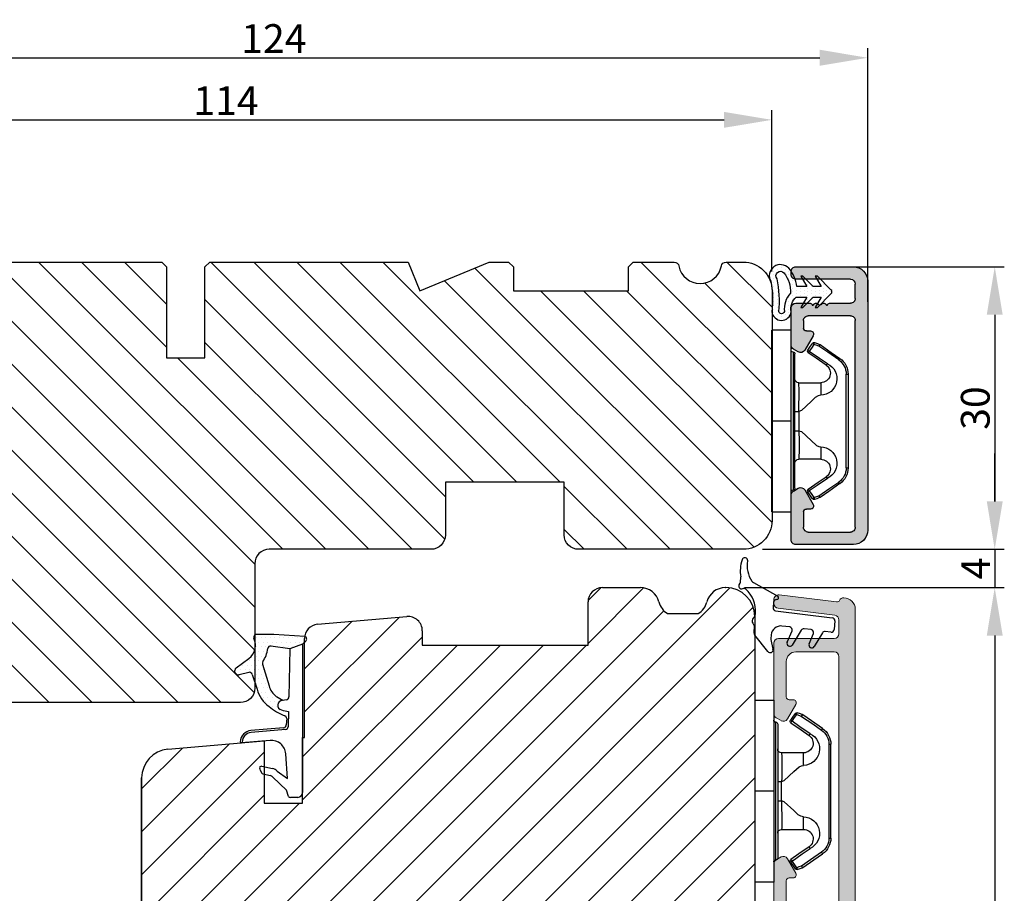
# Model space of a CAD drawing. Units: millimetres. Extents: x 63 to 3434, y -5895 to -130.
# Drawn here: x 2861 to 2964, y -388 to -296 of the extents above; entities that cross this region are included whole.
import ezdxf

# ---------------------------------------------------------------- set-up
doc = ezdxf.new("R2010")
doc.units = ezdxf.units.MM
doc.layers.get('0').update_dxf_attribs({"lineweight": 0})
doc.layers.get('DEFPOINTS').update_dxf_attribs({"lineweight": 0})
for name, color, linetype, lineweight in [('03 FRAME', 40, 'Continuous', 25), ('04 FRAME HATCH', 40, 'Continuous', 0), ('05 SASH', 40, 'Continuous', 25), ('06 SASH HATCH', 40, 'Continuous', 0), ('09 ALUMINIUM', 55, 'Continuous', 25), ('10 ALUMINIUM HATCH', 55, 'Continuous', 0), ('13 GASKET', 254, 'Continuous', 25), ('14 GASKET HATCH', 254, 'Continuous', 0), ('15 CLIPS', 22, 'Continuous', 25), ('HATCH_TĘTNINGS.', 253, 'Continuous', 0)]:
    doc.layers.add(name, color=color, linetype=linetype, lineweight=lineweight)
doc.styles.add('M1x1', font='arial.ttf', dxfattribs={"height": 3})
doc.dimstyles.new('M1x1', dxfattribs={"dimscale": 0, "dimtxt": 3, "dimasz": 5, "dimexe": 1, "dimexo": 2, "dimgap": 0.5, "dimtad": 1, "dimdec": 0, "dimdsep": 46, "dimtxsty": 'M1x1', "dimcen": -1, "dimclrd": 256, "dimclre": 256, "dimclrt": 256, "dimazin": 2, "dimtfac": 1, "dimtdec": 0, "dimtmove": 0, "dimatfit": 3, "dimfxl": 1, "dimtolj": 1, "dimarcsym": 0})

# ---------------------------------------------------------------- blocks, each defined once
blk = doc.blocks.new('30Tkk14SO')
at = {"layer": '04 FRAME HATCH'}
h = blk.add_hatch(dxfattribs=at)
h.set_pattern_fill('ANSI31', color=256, angle=270, style=0)
h.set_pattern_definition([(225, (1118.8107, -2581.216), (-2.245064, 2.245064), [])])
h.paths.add_polyline_path([(-263.4, -1603.27), (-263.4, -1597.77, 0.414214), (-264.9, -1596.27), (-281.8, -1596.27, -0.414214), (-283.3, -1594.77), (-283.3, -1581.77, 0.414214), (-284.8, -1580.27), (-340.3, -1580.27, 0.414214), (-343.3, -1583.27), (-343.3, -1623.27, 0.414214), (-340.3, -1626.27), (-328.8, -1626.27), (-328.3, -1625.77), (-328.3, -1623.27), (-316.3, -1623.27), (-316.3, -1625.77), (-315.8, -1626.27), (-293, -1626.27), (-292.5, -1625.77), (-292.5, -1616.27), (-288.5, -1616.27), (-288.5, -1625.77), (-288, -1626.27), (-267.3, -1626.27), (-266.06, -1623.27), (-258.82, -1626.27), (-256.8, -1626.27), (-256.3, -1625.77), (-256.3, -1623.27), (-244.3, -1623.27), (-244.3, -1625.77), (-243.8, -1626.27), (-239.51, -1626.27, 0.361621), (-239.02, -1625.86, -0.83205), (-234.59, -1625.86, 0.361621), (-234.1, -1626.27), (-232.3, -1626.27, 0.414214), (-229.3, -1623.27), (-229.3, -1599.27, 0.414214), (-232.3, -1596.27), (-249.5, -1596.27, 0.414214), (-251, -1597.77), (-251, -1603.27)])
at = {"layer": '03 FRAME'}
blk.add_lwpolyline([(-315.8, -1626.27), (-293, -1626.27), (-292.5, -1625.77), (-292.5, -1616.27), (-288.5, -1616.27), (-288.5, -1625.77), (-288, -1626.27), (-267.3, -1626.27), (-266.06, -1623.27), (-258.82, -1626.27), (-256.8, -1626.27), (-256.3, -1625.77), (-256.3, -1623.27), (-244.3, -1623.27), (-244.3, -1625.77), (-243.8, -1626.27), (-239.51, -1626.27, 0.361621), (-239.02, -1625.86, -0.83205), (-234.59, -1625.86, 0.361621), (-234.1, -1626.27), (-232.3, -1626.27, 0.414214), (-229.3, -1623.27), (-229.3, -1599.27, 0.414214), (-232.3, -1596.27), (-249.5, -1596.27, 0.414214), (-251, -1597.77), (-251, -1603.27), (-263.4, -1603.27), (-263.4, -1597.77, 0.414214), (-264.9, -1596.27), (-281.8, -1596.27, -0.414214), (-283.3, -1594.77), (-283.3, -1581.77, 0.414214), (-284.8, -1580.27), (-340.3, -1580.27, 0.414214)], format="xyb", dxfattribs=at)
blk = doc.blocks.new('*D534')
at = {"lineweight": -2}
for p, q in [((2825.89, -322.76), (2825.89, -305.91)), ((2939.89, -322.76), (2939.89, -305.91)), ((2830.89, -306.91), (2934.89, -306.91))]:
    blk.add_line(p, q, dxfattribs=at)
for points in [[(2830.89, -306.08), (2830.89, -307.74), (2825.89, -306.91)], [(2934.89, -307.74), (2934.89, -306.08), (2939.89, -306.91)]]:
    blk.add_solid(points)
at = {"layer": 'DEFPOINTS', "color": 0}
for p in [(2939.89, -306.91), (2825.89, -324.76), (2939.89, -324.76)]:
    blk.add_point(p, dxfattribs=at)
at = {"insert": (2882.89, -304.91), "char_height": 3, "attachment_point": 5, "style": 'M1x1'}
blk.add_mtext('\\A1;114', dxfattribs=at)
blk = doc.blocks.new('e')
at = {"layer": '10 ALUMINIUM HATCH'}
blk.add_hatch(color=256, dxfattribs=at).paths.add_polyline_path([(-1107.94, -1540.89, 0.414241), (-1109.44, -1539.39), (-1115.44, -1539.39, 0.414309), (-1115.94, -1539.89), (-1115.94, -1540.19), (-1115.94, -1544.55, 0.267896), (-1115.69, -1544.98), (-1115.19, -1545.27, 0.414177), (-1114.51, -1545.09), (-1113.63, -1543.58, 0.577348), (-1113.91, -1543.09), (-1114.34, -1543.09, -0.414236), (-1114.64, -1542.79), (-1114.64, -1541.19, -0.414227), (-1114.14, -1540.69), (-1109.74, -1540.69, -0.414227), (-1109.24, -1541.19), (-1109.24, -1562.79, -0.414227), (-1109.74, -1563.29), (-1114.14, -1563.29, -0.414227), (-1114.64, -1562.79), (-1114.64, -1561.99, -0.414095), (-1114.34, -1561.69), (-1113.91, -1561.69, 0.577348), (-1113.63, -1561.2), (-1114.51, -1559.69, 0.414177), (-1115.19, -1559.51), (-1115.69, -1559.8, 0.267983), (-1115.94, -1560.23), (-1115.94, -1564.09, 0.414192), (-1115.44, -1564.59), (-1113.94, -1564.59, 0.414401), (-1113.74, -1564.39), (-1113.62, -1564.39, 0.598739), (-1113.1, -1564.47, -0.23617), (-1112.94, -1564.39, -0.23617), (-1112.78, -1564.47, 0.598739), (-1112.26, -1564.39), (-1112.14, -1564.39, 0.414401), (-1111.94, -1564.59), (-1109.74, -1564.59, -0.414227), (-1109.24, -1565.09), (-1109.24, -1566.59, -0.414192), (-1109.74, -1567.09), (-1115.44, -1567.09, 0.414227), (-1115.94, -1567.59), (-1115.94, -1567.89, 0.414227), (-1115.44, -1568.39), (-1109.44, -1568.39, 0.414212), (-1107.94, -1566.89)])
blk.add_lwpolyline([(-1107.94, -1540.89, 0.414241), (-1109.44, -1539.39), (-1115.44, -1539.39, 0.414309), (-1115.94, -1539.89), (-1115.94, -1540.19), (-1115.94, -1544.55, 0.267896), (-1115.69, -1544.98), (-1115.19, -1545.27, 0.414177), (-1114.51, -1545.09), (-1113.63, -1543.58, 0.577348), (-1113.91, -1543.09), (-1114.34, -1543.09, -0.414236), (-1114.64, -1542.79), (-1114.64, -1541.19, -0.414226), (-1114.14, -1540.69), (-1109.74, -1540.69, -0.414227), (-1109.24, -1541.19), (-1109.24, -1562.79, -0.414227), (-1109.74, -1563.29), (-1114.14, -1563.29, -0.414226), (-1114.64, -1562.79), (-1114.64, -1561.99, -0.414095), (-1114.34, -1561.69), (-1113.91, -1561.69, 0.577348), (-1113.63, -1561.2), (-1114.51, -1559.69, 0.414177), (-1115.19, -1559.51), (-1115.69, -1559.8, 0.267983), (-1115.94, -1560.23), (-1115.94, -1564.09, 0.414191), (-1115.44, -1564.59), (-1113.94, -1564.59, 0.414401), (-1113.74, -1564.39), (-1113.62, -1564.39, 0.598739), (-1113.1, -1564.47, -0.23617), (-1112.94, -1564.39, -0.23617), (-1112.78, -1564.47, 0.598739), (-1112.26, -1564.39), (-1112.14, -1564.39, 0.414401), (-1111.94, -1564.59), (-1109.74, -1564.59, -0.414227), (-1109.24, -1565.09), (-1109.24, -1566.59, -0.414192), (-1109.74, -1567.09), (-1115.44, -1567.09, 0.414226), (-1115.94, -1567.59), (-1115.94, -1567.89, 0.414226), (-1115.44, -1568.39), (-1109.44, -1568.39, 0.414212), (-1107.94, -1566.89)], format="xyb", close=True)
at = {"layer": '09 ALUMINIUM', "linetype": 'Continuous'}
for p, q in [((-1109.44, -1539.39), (-1115.44, -1539.39)), ((-1115.94, -1539.89), (-1115.94, -1540.19)), ((-1115.94, -1540.19), (-1115.94, -1544.55)), ((-1114.14, -1540.69), (-1109.74, -1540.69)), ((-1114.64, -1542.79), (-1114.64, -1541.19)), ((-1109.24, -1541.19), (-1109.24, -1562.79)), ((-1107.94, -1566.89), (-1107.94, -1540.89)), ((-1114.51, -1545.09), (-1113.63, -1543.58)), ((-1113.91, -1543.09), (-1114.34, -1543.09)), ((-1115.69, -1544.98), (-1115.19, -1545.27)), ((-1115.94, -1560.23), (-1115.94, -1564.09)), ((-1115.19, -1559.51), (-1115.69, -1559.8)), ((-1113.63, -1561.2), (-1114.51, -1559.69)), ((-1114.64, -1562.79), (-1114.64, -1561.99)), ((-1114.34, -1561.69), (-1113.91, -1561.69)), ((-1109.74, -1563.29), (-1114.14, -1563.29)), ((-1113.74, -1564.39), (-1113.62, -1564.39)), ((-1112.26, -1564.39), (-1112.14, -1564.39)), ((-1115.44, -1564.59), (-1113.94, -1564.59)), ((-1111.94, -1564.59), (-1109.74, -1564.59)), ((-1109.24, -1565.09), (-1109.24, -1566.59)), ((-1115.94, -1567.59), (-1115.94, -1567.89)), ((-1109.74, -1567.09), (-1115.44, -1567.09)), ((-1115.44, -1568.39), (-1109.44, -1568.39))]:
    blk.add_line(p, q, dxfattribs=at)
for centre, radius, start, end in [((-1115.44, -1539.89), 0.5, 89.9887, 180.0075), ((-1109.44, -1540.89), 1.5, 359.9983, 90.0036), ((-1114.14, -1541.19), 0.5, 90.0004, 180.0026), ((-1109.74, -1541.19), 0.5, 359.9974, 90.0001), ((-1114.34, -1542.79), 0.3, 179.9985, 270.0029), ((-1113.91, -1543.42), 0.325, 330, 89.9995), ((-1115.44, -1544.55), 0.5, 180.0045, 239.9931), ((-1114.94, -1544.84), 0.5, 240.0015, 329.9943), ((-1115.44, -1560.23), 0.5, 119.9941, 180.0014), ((-1114.94, -1559.94), 0.5, 30.0057, 119.9985), ((-1113.91, -1561.37), 0.325, 269.9974, 29.997), ((-1114.34, -1561.99), 0.3, 90.0165, 179.9934), ((-1114.14, -1562.79), 0.5, 179.9974, 269.9996), ((-1109.74, -1562.79), 0.5, 269.9999, 0.0026), ((-1115.44, -1564.09), 0.5, 180.0042, 269.9996), ((-1113.94, -1564.39), 0.2, 269.9779, 0.0146), ((-1113.34, -1564.29), 0.3, 199.4805, 323.123), ((-1112.94, -1564.59), 0.2, 89.9858, 143.1379), ((-1112.94, -1564.59), 0.2, 36.8621, 90.0142), ((-1112.54, -1564.29), 0.3, 216.877, 340.5195), ((-1111.94, -1564.39), 0.2, 179.9854, 270.0221), ((-1109.74, -1565.09), 0.5, 359.9974, 90.0001), ((-1115.44, -1567.59), 0.5, 90.0004, 180.0026), ((-1109.74, -1566.59), 0.5, 269.9999, 359.9958), ((-1109.44, -1566.89), 1.5, 270.0003, 0.0001), ((-1115.44, -1567.89), 0.5, 179.9974, 269.9996)]:
    blk.add_arc(centre, radius, start, end, dxfattribs=at)
at = {"layer": '15 CLIPS'}
for p, q in [((-1117.94, -1542.79), (-1115.94, -1542.79)), ((-1117.94, -1542.79), (-1117.94, -1561.79)), ((-1115.94, -1542.79), (-1115.94, -1552.29)), ((-1114.04, -1545), (-1114.2, -1544.88)), ((-1115.74, -1552.29), (-1115.74, -1545.09)), ((-1115.54, -1545.29), (-1115.54, -1552.29)), ((-1110.19, -1547.39), (-1110.19, -1557.19)), ((-1110.19, -1547.39), (-1109.99, -1547.39)), ((-1109.99, -1557.19), (-1109.99, -1547.39)), ((-1112.84, -1548.29), (-1115.14, -1548.29)), ((-1112.84, -1549.6), (-1112.84, -1548.29)), ((-1115.54, -1551.28), (-1115.14, -1551.28)), ((-1115.14, -1553.3), (-1115.14, -1551.28)), ((-1115.94, -1552.29), (-1117.94, -1552.29)), ((-1115.94, -1552.29), (-1115.94, -1561.79)), ((-1115.74, -1559.49), (-1115.74, -1552.29)), ((-1115.54, -1552.29), (-1115.54, -1559.29)), ((-1115.54, -1553.3), (-1115.14, -1553.3)), ((-1112.84, -1556.29), (-1112.84, -1554.98)), ((-1115.14, -1556.29), (-1112.84, -1556.29)), ((-1110.19, -1557.19), (-1109.99, -1557.19)), ((-1114.2, -1559.7), (-1114.04, -1559.58)), ((-1115.94, -1561.79), (-1117.94, -1561.79))]:
    blk.add_line(p, q, dxfattribs=at)
at = {"layer": '15 CLIPS', "flags": 128}
for points in [[(-1113.72, -1544.18), (-1113.99, -1544.57), (-1114.2, -1544.88)], [(-1114.04, -1545), (-1113.77, -1544.6), (-1113.55, -1544.29)], [(-1113.55, -1544.29), (-1113.62, -1544.24), (-1113.68, -1544.2), (-1113.71, -1544.18), (-1113.72, -1544.18)], [(-1113.55, -1544.29), (-1113.52, -1544.21), (-1113.5, -1544.15), (-1113.49, -1544.11), (-1113.48, -1544.1)], [(-1113.55, -1544.29), (-1113.26, -1544.39), (-1113.04, -1544.47)], [(-1112.97, -1544.29), (-1113.26, -1544.18), (-1113.48, -1544.1)], [(-1113.04, -1544.47), (-1113.01, -1544.4), (-1112.99, -1544.33), (-1112.97, -1544.3), (-1112.97, -1544.29)], [(-1113.04, -1544.47), (-1111.88, -1545.28), (-1110.96, -1545.91)], [(-1112.92, -1544.31), (-1112.95, -1544.3), (-1112.97, -1544.29)], [(-1110.85, -1545.75), (-1112.01, -1544.94), (-1112.92, -1544.31)], [(-1114.04, -1545), (-1114.09, -1545.06), (-1114.13, -1545.12), (-1114.15, -1545.15), (-1114.15, -1545.16)], [(-1114.15, -1545.16), (-1113.1, -1545.89), (-1112.27, -1546.47)], [(-1112.15, -1546.3), (-1113.21, -1545.57), (-1114.04, -1545)], [(-1110.96, -1545.91), (-1110.92, -1545.85), (-1110.9, -1545.82), (-1110.88, -1545.8), (-1110.87, -1545.78), (-1110.86, -1545.76), (-1110.85, -1545.75)], [(-1112.15, -1546.3), (-1112.2, -1546.36), (-1112.22, -1546.39), (-1112.24, -1546.42), (-1112.25, -1546.44), (-1112.26, -1546.46), (-1112.27, -1546.47)], [(-1115.14, -1551.28), (-1114.86, -1551.18), (-1113.85, -1550.25), (-1113.28, -1549.75), (-1113.06, -1549.64), (-1112.84, -1549.6)], [(-1115.14, -1553.3), (-1115.14, -1553.3), (-1115.12, -1553.96), (-1115.11, -1554.88), (-1115.1, -1555.63), (-1115.12, -1556.12), (-1115.14, -1556.29), (-1115.14, -1556.29)], [(-1112.84, -1554.98), (-1113.12, -1554.92), (-1113.41, -1554.74), (-1113.85, -1554.33), (-1114.86, -1553.4), (-1115.14, -1553.3)], [(-1112.27, -1558.11), (-1113.32, -1558.84), (-1114.15, -1559.42)], [(-1114.04, -1559.58), (-1112.98, -1558.85), (-1112.15, -1558.28)], [(-1110.96, -1558.67), (-1112.12, -1559.47), (-1113.04, -1560.11)], [(-1112.92, -1560.27), (-1111.76, -1559.46), (-1110.85, -1558.83)], [(-1110.96, -1558.67), (-1110.92, -1558.73), (-1110.9, -1558.76), (-1110.88, -1558.78), (-1110.87, -1558.8), (-1110.86, -1558.82), (-1110.85, -1558.83)], [(-1114.2, -1559.7), (-1113.93, -1560.09), (-1113.72, -1560.4)], [(-1113.55, -1560.29), (-1113.82, -1559.89), (-1114.04, -1559.58)], [(-1113.55, -1560.29), (-1113.62, -1560.34), (-1113.68, -1560.38), (-1113.71, -1560.4), (-1113.72, -1560.4)], [(-1113.04, -1560.11), (-1113.33, -1560.21), (-1113.55, -1560.29)], [(-1113.55, -1560.29), (-1113.52, -1560.37), (-1113.5, -1560.44), (-1113.49, -1560.47), (-1113.48, -1560.48)], [(-1113.48, -1560.48), (-1113.2, -1560.38), (-1112.97, -1560.29)], [(-1113.04, -1560.11), (-1112.99, -1560.17), (-1112.95, -1560.23), (-1112.93, -1560.26), (-1112.92, -1560.27)], [(-1113.04, -1560.11), (-1113.01, -1560.18), (-1112.99, -1560.25), (-1112.97, -1560.28), (-1112.97, -1560.29)], [(-1112.97, -1560.29), (-1112.94, -1560.28), (-1112.92, -1560.27)]]:
    blk.add_lwpolyline(points, dxfattribs=at)
at = {"layer": '15 CLIPS'}
for centre, radius, start, end in [((-1115.74, -1544.89), 0.2, 179.9956, 269.9947), ((-1114.04, -1545), 0.2, 145.247, 235.2623), ((-1113.55, -1544.29), 0.2, 70.263, 145.2253), ((-999.02, -1623.44), 138.69, 145.211, 145.2936), ((-1115.74, -1545.29), 0.2, 359.9854, 90.0221), ((-1111.99, -1547.39), 1.8, 0.0298, 55.2228), ((-1111.99, -1547.39), 2, 0.0019, 55.2511), ((-1112.89, -1547.87), 1.73, 271.605, 64.9221), ((-1112.84, -1547.29), 1, 270.0019, 55.2516), ((-1115.14, -1547.89), 0.4, 180.0051, 269.9938), ((-1141.84, -1549.78), 26.74, 356.7964, 3.2036), ((-1112.88, -1556.71), 1.73, 294.9766, 88.4963), ((-1115.14, -1556.69), 0.4, 90.0062, 179.9949), ((-1112.84, -1557.29), 1, 304.7471, 89.9994), ((-1111.99, -1557.19), 1.8, 304.7737, 359.9737), ((-1111.99, -1557.19), 2, 304.7451, 0.002), ((-1213.8, -1628.66), 123.64, 34.7014, 34.7941), ((-1115.74, -1559.29), 0.2, 270.0071, 0.0025), ((-1115.74, -1559.69), 0.2, 89.9761, 180.0164), ((-1114.04, -1559.58), 0.2, 124.7392, 214.7514), ((-1188.2, -1610.9), 90.18, 34.6842, 34.8113), ((-1113.55, -1560.29), 0.2, 214.7426, 289.7692)]:
    blk.add_arc(centre, radius, start, end, dxfattribs=at)
blk = doc.blocks.new('rrrrr')
at = {"layer": '10 ALUMINIUM HATCH'}
blk.add_hatch(color=256, dxfattribs=at).paths.add_polyline_path([(-612.61, -1124.59), (-612.61, -1115.12, 0.334595), (-613.7, -1113.67), (-621.79, -1111.35, 0.498582), (-622.11, -1111.59), (-622.11, -1111.81, 0.334595), (-621.39, -1112.77), (-621.14, -1112.84, 0.288716), (-620.92, -1112.78, -0.629941), (-620.53, -1112.88, 0.629941), (-620.15, -1112.99, -0.629941), (-619.77, -1113.1, 0.629941), (-619.39, -1113.21, -0.629941), (-619.01, -1113.32, 0.629941), (-618.63, -1113.43, -0.629941), (-618.25, -1113.54, 0.629941), (-617.86, -1113.65, -0.629941), (-617.48, -1113.76, 0.629941), (-617.1, -1113.87, -0.629941), (-616.72, -1113.98, 0.629941), (-616.34, -1114.09, -0.629941), (-615.96, -1114.2, 0.288716), (-615.8, -1114.37), (-614.67, -1114.7, -0.334595), (-614.31, -1115.18), (-614.31, -1117.05, -0.498582), (-614.95, -1117.53), (-616.44, -1117.1, 0.288716), (-616.67, -1117.17, -0.629941), (-617.05, -1117.06, 0.629941), (-617.43, -1116.95, -0.629941), (-617.81, -1116.84, 0.629941), (-618.19, -1116.73, -0.629941), (-618.58, -1116.62, 0.629941), (-618.96, -1116.51, -0.629941), (-619.34, -1116.4, 0.629941), (-619.72, -1116.29, -0.629941), (-620.1, -1116.18, 0.629941), (-620.48, -1116.07, -0.629941), (-620.86, -1115.96, 0.288716), (-621.02, -1115.79), (-621.79, -1115.57, 0.498582), (-622.11, -1115.81), (-622.11, -1116.02, 0.334595), (-621.39, -1116.98), (-614.67, -1118.91, -0.334595), (-614.31, -1119.39), (-614.31, -1123.71, -0.288071), (-614.42, -1123.89, 0.288071), (-615.81, -1126.09), (-615.81, -1127.59), (-615.81, -1127.6, 0.114444), (-615.56, -1128.67, -0.554966), (-616.01, -1129.39), (-620.61, -1129.39, 0.414214), (-621.11, -1129.89), (-621.11, -1137.26, 0.267949), (-620.86, -1137.69), (-620.36, -1137.98, 0.414214), (-619.68, -1137.79), (-618.8, -1136.28, 0.57735), (-619.09, -1135.79), (-619.51, -1135.79, -0.414214), (-619.81, -1135.49), (-619.81, -1131.79, -0.414214), (-618.81, -1130.79), (-614.81, -1130.79, -0.414214), (-614.31, -1131.29), (-614.31, -1158.89, -0.414214), (-614.81, -1159.39), (-618.81, -1159.39, -0.414214), (-619.81, -1158.39), (-619.81, -1154.69, -0.414214), (-619.51, -1154.39), (-619.09, -1154.39, 0.57735), (-618.8, -1153.91), (-619.68, -1152.39, 0.414214), (-620.36, -1152.21), (-620.86, -1152.5, 0.267949), (-621.11, -1152.93), (-621.11, -1160.29, 0.414214), (-620.61, -1160.79), (-614.81, -1160.79, -0.414214), (-614.31, -1161.29), (-614.31, -1175.89, -0.414214), (-614.81, -1176.39), (-617.11, -1176.39, 0.414214), (-617.31, -1176.59), (-617.43, -1176.59, 0.598837), (-617.95, -1176.51, -0.236068), (-618.11, -1176.59, -0.236068), (-618.27, -1176.51, 0.598837), (-618.79, -1176.59), (-618.91, -1176.59, 0.414214), (-619.11, -1176.39), (-620.61, -1176.39, 0.414214), (-621.11, -1176.89), (-621.11, -1184.26, 0.267949), (-620.86, -1184.69), (-620.36, -1184.98, 0.414214), (-619.68, -1184.79), (-618.8, -1183.28, 0.57735), (-619.09, -1182.79), (-619.51, -1182.79, -0.414214), (-619.81, -1182.49), (-619.81, -1178.79, -0.414214), (-618.81, -1177.79), (-614.81, -1177.79, -0.414214), (-614.31, -1178.29), (-614.31, -1205.89, -0.414214), (-614.81, -1206.39), (-618.81, -1206.39, -0.414214), (-619.81, -1205.39), (-619.81, -1201.69, -0.414214), (-619.51, -1201.39), (-619.09, -1201.39, 0.57735), (-618.8, -1200.91), (-619.68, -1199.39, 0.414214), (-620.36, -1199.21), (-620.86, -1199.5, 0.267949), (-621.11, -1199.93), (-621.11, -1207.29, 0.414214), (-620.61, -1207.79), (-614.81, -1207.79, -0.414214), (-614.31, -1208.29), (-614.31, -1209.72, -0.378866), (-614.75, -1210.22), (-620.67, -1210.95, 0.378866), (-621.11, -1211.44), (-621.11, -1211.84, 0.450467), (-620.55, -1212.34), (-614.56, -1211.61, -0.316965), (-614.26, -1211.77, 0.284552), (-613.81, -1212.04, 0.413252), (-612.61, -1210.84), (-612.61, -1129.09, 0.414214), (-613.36, -1128.34, -0.414214), (-614.11, -1127.59), (-614.11, -1126.09, -0.414214), (-613.36, -1125.34, 0.414214)])
at = {"layer": '09 ALUMINIUM', "lineweight": -2}
for p, q in [((-612.61, -1129.09), (-612.61, -1210.84)), ((-621.11, -1184.26), (-621.11, -1176.89)), ((-619.81, -1178.79), (-619.81, -1182.49)), ((-614.31, -1178.29), (-614.31, -1205.89)), ((-619.51, -1182.79), (-619.09, -1182.79)), ((-618.8, -1183.28), (-619.68, -1184.79)), ((-620.36, -1184.98), (-620.86, -1184.69)), ((-620.36, -1199.21), (-620.86, -1199.5)), ((-618.8, -1200.91), (-619.68, -1199.39)), ((-621.11, -1199.93), (-621.11, -1207.29)), ((-619.51, -1201.39), (-619.09, -1201.39)), ((-619.81, -1205.39), (-619.81, -1201.69)), ((-614.81, -1206.39), (-618.81, -1206.39)), ((-620.61, -1207.79), (-614.81, -1207.79)), ((-614.31, -1208.29), (-614.31, -1209.72)), ((-614.75, -1210.22), (-620.67, -1210.95)), ((-621.11, -1211.44), (-621.11, -1211.84)), ((-620.55, -1212.34), (-614.56, -1211.61))]:
    blk.add_line(p, q, dxfattribs=at)
for centre, radius, start, end in [((-619.51, -1182.49), 0.3, 180, 270), ((-619.09, -1183.12), 0.325, 330, 90), ((-620.61, -1184.26), 0.5, 180, 240), ((-620.11, -1184.54), 0.5, 240, 330), ((-620.61, -1199.93), 0.5, 120, 180), ((-620.11, -1199.64), 0.5, 30, 120), ((-619.51, -1201.69), 0.3, 90, 180), ((-619.09, -1201.07), 0.325, 270, 30), ((-618.81, -1205.39), 1, 180, 270), ((-614.81, -1205.89), 0.5, 270, 0), ((-620.61, -1207.29), 0.5, 180, 270), ((-614.81, -1208.29), 0.5, 0, 90), ((-614.81, -1209.72), 0.5, 277, 0), ((-613.81, -1210.84), 1.2, 270.1881, 0), ((-620.61, -1211.44), 0.5, 97, 180), ((-620.61, -1211.84), 0.5, 180, 277), ((-614.52, -1211.9), 0.3, 26.6528, 97), ((-613.81, -1211.54), 0.5, 206.6528, 270.1881)]:
    blk.add_arc(centre, radius, start, end, dxfattribs=at)
blk = doc.blocks.new('sdfe')
at = {"layer": '15 CLIPS'}
for p, q in [((-1277.75, -1014.3), (-1279.75, -1014.3)), ((-1279.75, -1033.3), (-1279.75, -1014.3)), ((-1277.75, -1023.8), (-1277.75, -1014.3)), ((-1277.55, -1016.6), (-1277.55, -1023.8)), ((-1276.02, -1016.39), (-1275.85, -1016.5)), ((-1277.35, -1023.8), (-1277.35, -1016.8)), ((-1272, -1028.69), (-1272, -1018.9)), ((-1272, -1018.9), (-1271.8, -1018.9)), ((-1271.8, -1018.9), (-1271.8, -1028.69)), ((-1276.95, -1019.8), (-1274.65, -1019.8)), ((-1274.65, -1019.8), (-1274.65, -1021.1)), ((-1277.35, -1022.78), (-1276.95, -1022.78)), ((-1276.95, -1022.78), (-1276.95, -1024.81)), ((-1277.75, -1023.8), (-1279.75, -1023.8)), ((-1277.75, -1033.3), (-1277.75, -1023.8)), ((-1277.55, -1023.8), (-1277.55, -1031)), ((-1277.35, -1030.8), (-1277.35, -1023.8)), ((-1277.35, -1024.81), (-1276.95, -1024.81)), ((-1274.65, -1026.49), (-1274.65, -1027.8)), ((-1274.65, -1027.8), (-1276.95, -1027.8)), ((-1272, -1028.69), (-1271.8, -1028.69)), ((-1275.85, -1031.09), (-1276.02, -1031.2)), ((-1279.75, -1033.3), (-1277.75, -1033.3))]:
    blk.add_line(p, q, dxfattribs=at)
at = {"layer": '15 CLIPS', "flags": 128}
for points in [[(-1276.02, -1016.39), (-1275.74, -1015.99), (-1275.53, -1015.68)], [(-1275.36, -1015.8), (-1275.64, -1016.19), (-1275.85, -1016.5)], [(-1275.85, -1016.5), (-1274.8, -1017.24), (-1273.97, -1017.81)], [(-1275.36, -1015.8), (-1275.43, -1015.75), (-1275.49, -1015.71), (-1275.52, -1015.69), (-1275.53, -1015.68)], [(-1275.36, -1015.8), (-1275.34, -1015.72), (-1275.31, -1015.65), (-1275.3, -1015.62), (-1275.3, -1015.61)], [(-1274.85, -1015.98), (-1275.14, -1015.88), (-1275.36, -1015.8)], [(-1275.3, -1015.61), (-1275.01, -1015.71), (-1274.78, -1015.79)], [(-1274.85, -1015.98), (-1274.82, -1015.9), (-1274.8, -1015.84), (-1274.79, -1015.8), (-1274.78, -1015.79)], [(-1274.85, -1015.98), (-1274.8, -1015.91), (-1274.76, -1015.85), (-1274.74, -1015.83), (-1274.74, -1015.82)], [(-1272.78, -1017.42), (-1273.94, -1016.61), (-1274.85, -1015.98)], [(-1274.78, -1015.79), (-1274.76, -1015.8), (-1274.74, -1015.82)], [(-1274.74, -1015.82), (-1273.57, -1016.62), (-1272.66, -1017.26)], [(-1274.08, -1017.97), (-1275.14, -1017.24), (-1275.97, -1016.67)], [(-1272.78, -1017.42), (-1272.73, -1017.36), (-1272.71, -1017.33), (-1272.7, -1017.3), (-1272.68, -1017.28), (-1272.67, -1017.27), (-1272.66, -1017.26)], [(-1276.95, -1022.78), (-1276.95, -1022.78), (-1276.94, -1022.13), (-1276.92, -1021.2), (-1276.92, -1020.45), (-1276.93, -1019.96), (-1276.95, -1019.8), (-1276.95, -1019.8)], [(-1274.65, -1021.1), (-1274.94, -1021.17), (-1275.22, -1021.34), (-1275.66, -1021.76), (-1276.68, -1022.69), (-1276.95, -1022.78)], [(-1276.95, -1024.81), (-1276.68, -1024.91), (-1275.66, -1025.84), (-1275.1, -1026.34), (-1274.87, -1026.45), (-1274.65, -1026.49)], [(-1275.97, -1030.93), (-1274.91, -1030.19), (-1274.08, -1029.62)], [(-1273.97, -1029.78), (-1275.02, -1030.52), (-1275.85, -1031.09)], [(-1273.97, -1029.78), (-1274.01, -1029.72), (-1274.03, -1029.69), (-1274.05, -1029.67), (-1274.06, -1029.64), (-1274.07, -1029.63), (-1274.08, -1029.62)], [(-1275.85, -1031.09), (-1275.9, -1031.02), (-1275.94, -1030.96), (-1275.96, -1030.93), (-1275.97, -1030.93)], [(-1274.85, -1031.61), (-1273.69, -1030.81), (-1272.78, -1030.17)], [(-1272.66, -1030.34), (-1273.82, -1031.14), (-1274.74, -1031.78)], [(-1272.78, -1030.17), (-1272.73, -1030.23), (-1272.71, -1030.26), (-1272.7, -1030.29), (-1272.68, -1030.31), (-1272.67, -1030.33), (-1272.66, -1030.34)], [(-1275.53, -1031.91), (-1275.8, -1031.51), (-1276.02, -1031.2)], [(-1275.85, -1031.09), (-1275.58, -1031.49), (-1275.36, -1031.8)], [(-1275.36, -1031.8), (-1275.43, -1031.84), (-1275.49, -1031.88), (-1275.52, -1031.9), (-1275.53, -1031.91)], [(-1275.36, -1031.8), (-1275.08, -1031.69), (-1274.85, -1031.61)], [(-1275.36, -1031.8), (-1275.34, -1031.87), (-1275.31, -1031.94), (-1275.3, -1031.97), (-1275.3, -1031.98)], [(-1274.78, -1031.8), (-1275.07, -1031.9), (-1275.3, -1031.98)], [(-1274.85, -1031.61), (-1274.82, -1031.69), (-1274.8, -1031.76), (-1274.79, -1031.79), (-1274.78, -1031.8)], [(-1274.74, -1031.78), (-1274.76, -1031.79), (-1274.78, -1031.8)]]:
    blk.add_lwpolyline(points, dxfattribs=at)
at = {"layer": '15 CLIPS'}
for centre, radius, start, end in [((-1275.36, -1015.8), 0.2, 70.2308, 145.2574), ((-1277.55, -1016.4), 0.2, 179.9836, 270.0239), ((-1277.55, -1016.8), 0.2, 359.9975, 89.9929), ((-1275.85, -1016.5), 0.2, 145.2486, 235.2608), ((-1350.01, -965.18), 90.18, 325.1887, 325.3158), ((-1273.8, -1018.9), 1.8, 0.0263, 55.2263), ((-1273.8, -1018.9), 2, 359.998, 55.2549), ((-1274.7, -1019.38), 1.73, 271.5037, 65.0234), ((-1274.65, -1018.8), 1, 270.0006, 55.2529), ((-1375.61, -947.42), 123.64, 325.2059, 325.2986), ((-1276.95, -1019.4), 0.4, 180.0051, 269.9938), ((-1303.65, -1026.3), 26.74, 356.7964, 3.2036), ((-1274.7, -1028.22), 1.73, 295.0779, 88.395), ((-1276.95, -1028.2), 0.4, 90.0062, 179.9949), ((-1274.65, -1028.8), 1, 304.7484, 89.9981), ((-1273.8, -1028.69), 1.8, 304.7772, 359.9702), ((-1273.8, -1028.69), 2, 304.7489, 359.9981), ((-1277.55, -1031.2), 0.2, 90.0053, 180.0044), ((-1277.55, -1030.8), 0.2, 269.9779, 0.0146), ((-1275.85, -1031.09), 0.2, 124.7377, 214.753), ((-1275.36, -1031.8), 0.2, 214.7747, 289.737), ((-1160.84, -952.65), 138.69, 214.7064, 214.789)]:
    blk.add_arc(centre, radius, start, end, dxfattribs=at)
blk = doc.blocks.new('*D539')
at = {"lineweight": -2, "transparency": 33554679}
for p, q in [((2947.39, -322.26), (2964.15, -322.26)), ((2963.15, -327.26), (2963.15, -346.76)), ((2938.89, -351.76), (2964.15, -351.76))]:
    blk.add_line(p, q, dxfattribs=at)
at = {"transparency": 33554679}
for points in [[(2963.98, -327.26), (2962.32, -327.26), (2963.15, -322.26)], [(2962.32, -346.76), (2963.98, -346.76), (2963.15, -351.76)]]:
    blk.add_solid(points, dxfattribs=at)
at = {"layer": 'DEFPOINTS', "color": 0, "transparency": 33554679}
for p in [(2945.39, -322.26), (2936.89, -351.76), (2963.15, -351.76)]:
    blk.add_point(p, dxfattribs=at)
at = {"transparency": 33554679, "insert": (2961.12, -337.01), "char_height": 3, "attachment_point": 5, "rotation": 90, "style": 'M1x1'}
blk.add_mtext('\\A1;30', dxfattribs=at)
blk = doc.blocks.new('*D540')
at = {"lineweight": -2, "transparency": 33554679}
for p, q in [((2963.15, -346.76), (2963.15, -341.76)), ((2938.89, -351.76), (2964.15, -351.76)), ((2963.15, -351.76), (2963.15, -355.76)), ((2937.03, -355.76), (2964.15, -355.76)), ((2963.15, -360.76), (2963.15, -365.76))]:
    blk.add_line(p, q, dxfattribs=at)
at = {"transparency": 33554679}
for points in [[(2962.32, -346.76), (2963.98, -346.76), (2963.15, -351.76)], [(2963.98, -360.76), (2962.32, -360.76), (2963.15, -355.76)]]:
    blk.add_solid(points, dxfattribs=at)
at = {"layer": 'DEFPOINTS', "color": 0, "transparency": 33554679}
for p in [(2936.89, -351.76), (2935.03, -355.76), (2963.15, -355.76)]:
    blk.add_point(p, dxfattribs=at)
at = {"transparency": 33554679, "insert": (2961.15, -353.76), "char_height": 3, "attachment_point": 5, "rotation": 90, "style": 'M1x1'}
blk.add_mtext('\\A1;4', dxfattribs=at)
blk = doc.blocks.new('*D541')
at = {"lineweight": -2, "transparency": 33554679}
for p, q in [((2939.03, -355.76), (2964.15, -355.76)), ((2963.15, -360.76), (2963.15, -452.51)), ((2941.34, -457.51), (2964.15, -457.51))]:
    blk.add_line(p, q, dxfattribs=at)
at = {"transparency": 33554679}
for points in [[(2963.98, -360.76), (2962.32, -360.76), (2963.15, -355.76)], [(2962.32, -452.51), (2963.98, -452.51), (2963.15, -457.51)]]:
    blk.add_solid(points, dxfattribs=at)
at = {"layer": 'DEFPOINTS', "color": 0, "transparency": 33554679}
for p in [(2937.03, -355.76), (2939.34, -457.51), (2963.15, -457.51)]:
    blk.add_point(p, dxfattribs=at)
at = {"transparency": 33554679, "insert": (2961.12, -406.64), "char_height": 3, "attachment_point": 5, "rotation": 90, "style": 'M1x1'}
blk.add_mtext('\\A1;102', dxfattribs=at)
blk = doc.blocks.new('A$C3DED3EB6')
at = {"layer": '14 GASKET HATCH'}
h = blk.add_hatch(dxfattribs=at)
h.set_pattern_fill('DOTS', color=256, scale=0.3, style=0)
h.paths.add_polyline_path([(2.95, 14.17, 0.123356), (3.46, 15.53, -0.423923), (3.8, 15.8), (5.77, 15.5), (7.1, 16.01), (7.43, 16.31, 0.559716), (7.34, 16.81), (4.1, 17.01, 0.000213), (4.09, 17.01), (2.3, 17.01, 0.546456), (2.03, 16.58, -0.353985), (1.5, 14.51), (0.16, 13.52, 0.816255), (0.49, 12.81), (1.49, 13.05, -0.406001), (1.85, 12.84), (2.35, 11.3, 0.171791), (3.6, 9.49, 0.088688), (5.24, 8.51, -0.336533), (5.43, 8.21), (5.4, 7.56, -0.384601), (5.12, 7.27), (1.71, 6.97, 0.387027), (0.6, 5.79, 0.44548), (0.71, 5.69), (0.8, 5.7), (0.8, 5.77, -0.393479), (1.73, 6.77), (5.32, 7.08, 0.378672), (5.59, 7.37), (5.64, 8.97, -0.046796), (4.91, 9.13, -0.909937), (5, 10.12), (5.09, 10.14, -0.057949), (4.36, 10.54, -0.171791), (3.6, 11.64), (2.91, 13.9, -0.238201)])
at = {"layer": '13 GASKET'}
for p, q in [((4.09, 17.01), (2.3, 17.01)), ((7.34, 16.81), (4.1, 17.01)), ((5.77, 15.5), (3.8, 15.8)), ((5.77, 15.5), (5.68, 10.49)), ((7.1, 16.01), (5.77, 15.5)), ((7.1, 16.01), (7.43, 16.31)), ((7.1, 16.01), (7.1, 0.5)), ((0.16, 13.52), (1.5, 14.51)), ((2.91, 13.92), (3.6, 11.64)), ((1.49, 13.05), (0.49, 12.81)), ((1.85, 12.84), (2.35, 11.3)), ((5.43, 10.2), (5, 10.12)), ((5, 10.12), (5, 10.12)), ((5.44, 8.23), (5.4, 7.56)), ((5.64, 8.97), (5.6, 7.38)), ((5.12, 7.27), (1.71, 6.97)), ((5.32, 7.08), (1.73, 6.77)), ((3.72, 5.95), (0.71, 5.69)), ((0.8, 5.77), (0.8, 5.7)), ((5.54, 1.98), (5.34, 4.56)), ((2.84, 3.24), (3.96, 3.01)), ((2.62, 2.96), (2.82, 2.56)), ((2.95, 2.45), (3.74, 2.27)), ((5.42, 0.76), (3.99, 2.12)), ((4.45, 2.75), (5.54, 1.98)), ((5.64, 0.1), (5.42, 0.76)), ((6.6, 0), (5.85, 0))]:
    blk.add_line(p, q, dxfattribs=at)
for centre, radius, start, end in [((0.48, 15.88), 1.7, 306.6458, 24.6186), ((2.3, 16.71), 0.3, 90, 204.6186), ((4.09, 13.43), 3.58, 89.9512, 90), ((7.23, 16.53), 0.3, 312.0806, 69.0263), ((0.48, 15.88), 3, 325.326, 353.4551), ((3.76, 15.5), 0.3, 81.5623, 173.4551), ((0.4, 13.2), 0.4, 126.6458, 283.5386), ((3.2, 14), 0.3, 145.326, 195.1498), ((1.56, 12.76), 0.3, 15.1498, 103.5386), ((5.53, 12.16), 2, 195.1498, 234.1408), ((5.53, 12.16), 3.3, 195.1498, 234.1408), ((6.47, 13.45), 3.59, 234.1408, 247.4069), ((5.38, 10.49), 0.3, 280.4077, 358.6762), ((7.14, 13.59), 5.42, 229.1545, 249.4273), ((5, 9.62), 0.5, 90, 259.2009), ((6.14, 12.96), 4.03, 252.1001, 262.8171), ((5.14, 8.23), 0.3, 358.4004, 69.4273), ((5.1, 7.57), 0.3, 275.053, 359.2001), ((5.3, 7.38), 0.3, 275.053, 358.6762), ((1.8, 5.77), 1.2, 94.0856, 178.8011), ((1.8, 5.77), 1, 94.0856, 180), ((0.7, 5.79), 0.1, 178.8011, 274.8492), ((3.84, 4.45), 1.5, 4.1922, 94.8492), ((2.8, 3.05), 0.2, 78.3995, 206.5651), ((3, 2.65), 0.2, 206.5651, 256.6853), ((3.62, 1.78), 0.5, 43.0047, 76.6853), ((3.76, 2.03), 1, 46.12, 78.3995), ((5.85, 0.3), 0.3, 223.0047, 270), ((6.6, 0.5), 0.5, 270, 0)]:
    blk.add_arc(centre, radius, start, end, dxfattribs=at)
blk = doc.blocks.new('01 top')
at = {"layer": 'HATCH_TĘTNINGS.'}
blk.add_blockref('A$C3DED3EB6', (-7.17, 1.12), dxfattribs=at)
blk = doc.blocks.new('czxcxc')
at = {"layer": '13 GASKET'}
for p, q in [((1157.2, 1384.39), (1157.2, 1384.91)), ((1158.56, 1384.46), (1161.2, 1383.22)), ((1160.8, 1382.55), (1160.8, 1381.98)), ((1161.08, 1381.69), (1167.03, 1381.37)), ((1159, 1380.94), (1159, 1381.27)), ((1167.32, 1381.07), (1167.32, 1380.17)), ((1159, 1379.2), (1159, 1380.02)), ((1162.67, 1380.1), (1161.85, 1380.14)), ((1162.52, 1378.49), (1162.94, 1379.7)), ((1163.88, 1379.86), (1163.06, 1378.23)), ((1164.92, 1379.98), (1164.17, 1380.02)), ((1164.82, 1378.49), (1165.19, 1379.59)), ((1166.11, 1379.74), (1165.36, 1378.23)), ((1167, 1379.87), (1166.4, 1379.9)), ((1160.58, 1377.37), (1159.08, 1378.99)), ((1160.8, 1379.14), (1160.8, 1378.72)), ((1160.81, 1378.64), (1161.08, 1377.66))]:
    blk.add_line(p, q, dxfattribs=at)
for centre, radius, start, end in [((1160.77, 1385.83), 3.68, 165.7007, 193.7428), ((1157.5, 1386.69), 0.3, 356.0063, 170.0628), ((1160.65, 1386.36), 2.88, 173.8187, 217.5849), ((1156.9, 1384.91), 0.3, 360, 9.5515), ((1157.35, 1384.01), 0.3, 139.8808, 296.9971), ((1156.9, 1384.39), 0.3, 319.8808, 0), ((1157.63, 1383.47), 0.3, 51.8092, 116.9971), ((1155.9, 1381.27), 3.1, 0, 51.8092), ((1158.77, 1384.91), 0.5, 217.5849, 244.8376), ((1161.1, 1382.55), 0.3, 90, 180), ((1161.1, 1383.05), 0.2, 270, 58.9286), ((1161.1, 1381.98), 0.3, 180, 267), ((1159.2, 1380.48), 0.5, 113.5782, 246.4218), ((1167.02, 1381.07), 0.3, 0, 87), ((1161.8, 1379.14), 1, 87, 180), ((1162.65, 1379.8), 0.3, 340.9677, 87), ((1164.15, 1379.72), 0.3, 87, 153.0817), ((1164.9, 1379.68), 0.3, 341.3479, 87), ((1166.38, 1379.6), 0.3, 87, 153.3229), ((1167.02, 1380.17), 0.3, 267, 0), ((1159.3, 1379.2), 0.3, 180, 222.8383), ((1161.1, 1378.72), 0.3, 180, 195.8266), ((1162.8, 1378.38), 0.3, 157.5396, 330), ((1165.1, 1378.38), 0.3, 157.5396, 330), ((1160.8, 1377.58), 0.3, 222.8383, 15.8266)]:
    blk.add_arc(centre, radius, start, end, dxfattribs=at)
blk = doc.blocks.new('*D692')
at = {"lineweight": -2}
for p, q in [((2825.89, -325.92), (2825.89, -299.43)), ((2949.89, -325.92), (2949.89, -299.43)), ((2830.89, -300.43), (2944.89, -300.43))]:
    blk.add_line(p, q, dxfattribs=at)
for points in [[(2830.89, -299.59), (2830.89, -301.26), (2825.89, -300.43)], [(2944.89, -301.26), (2944.89, -299.59), (2949.89, -300.43)]]:
    blk.add_solid(points)
at = {"layer": 'DEFPOINTS', "color": 0}
for p in [(2949.89, -300.43), (2825.89, -327.92), (2949.89, -327.92)]:
    blk.add_point(p, dxfattribs=at)
at = {"insert": (2887.89, -298.42), "char_height": 3, "attachment_point": 5, "style": 'M1x1'}
blk.add_mtext('\\A1;124', dxfattribs=at)

msp = doc.modelspace()

# ---------------------------------------------------------------- hatches: boundary and pattern name
at = {"layer": '06 SASH HATCH'}
h = msp.add_hatch(dxfattribs=at)
h.set_pattern_fill('ANSI31', color=256, style=0)
h.paths.add_polyline_path([(2938.09, -414.51), (2938.09, -358.76, 0.414214), (2935.09, -355.76), (2935.03, -355.76, 0.341999), (2933.09, -357.26, -0.195716), (2932.19, -358.47), (2928.99, -358.47, -0.195775), (2928.09, -357.26, 0.341999), (2926.16, -355.76), (2922.19, -355.76, 0.414214), (2920.69, -357.26), (2920.69, -361.76), (2903.39, -361.76), (2903.39, -360.26, 0.440011), (2901.76, -358.77), (2892.46, -359.58, 0.388879), (2891.09, -361.08), (2891.09, -371.4), (2890.89, -371.41), (2890.89, -378.26), (2886.89, -378.26), (2886.89, -371.76), (2876.83, -372.64, 0.388879), (2874.09, -375.63), (2874.09, -443.76, 0.331271), (2875.52, -445.68, -0.283509), (2876.22, -446.46), (2876.98, -450.81, 0.292612), (2881.36, -455.57, -0.310809), (2882.1, -456.43, 0.112584), (2882.32, -457.06), (2884.83, -457.73, 0.065543), (2885.09, -457.76, 0.414214), (2886.09, -456.76), (2886.09, -447.76), (2886.09, -443.26, -0.414214), (2887.59, -441.76), (2936.09, -441.76, 0.414214), (2938.09, -439.76), (2938.09, -433.51), (2938.09, -424.01)])
h.paths.add_polyline_path([(2903.19, -388.53), (2908.99, -388.53), (2908.99, -393.09), (2903.19, -393.09)], flags=24)
h.paths.add_polyline_path([(2881.36, -455.57, -0.292612), (2876.98, -450.81), (2876.22, -446.46, 0.283509), (2875.52, -445.68, -0.331271), (2874.09, -443.76), (2874.09, -452.55, 0.339454), (2876.32, -455.45), (2882.32, -457.06, -0.112584), (2882.1, -456.43, 0.310809)], flags=16)
at = {"layer": '14 GASKET HATCH', "linetype": 'ByBlock'}
h = msp.add_hatch(dxfattribs=at)
h.set_pattern_fill('DOTS', color=256, scale=0.25, angle=270, style=0)
h.set_pattern_definition([(270, (4252.5327, 785.5781), (0.396875, -0.1984375), [0, -0.396875])])
h.paths.add_polyline_path([(2941.89, -326.96, -0.241713), (2942.41, -325.41), (2943.52, -325.41), (2942.91, -326.5), (2943.12, -326.5), (2944.21, -325.41), (2945.03, -325.41), (2944.41, -326.5), (2944.63, -326.5), (2946.05, -325.07, 0.496799), (2946.05, -324.65), (2944.63, -323.23), (2944.41, -323.23), (2945.03, -324.32), (2944.21, -324.32), (2943.12, -323.23), (2942.91, -323.23), (2943.52, -324.32), (2942.49, -324.32, 0.140524), (2941.65, -322.41, 0.890856), (2939.76, -323.77, -0.083371), (2939.89, -326.95, 0.900593)])
h.paths.add_polyline_path([(2941.13, -322.88, -0.186829), (2941.82, -325.01, 0.213401), (2941.19, -326.94, -0.744349), (2940.6, -326.94, 0.084079), (2940.42, -323.5, -0.972863)], flags=16)

# ---------------------------------------------------------------- linework, layer by layer
at = {"layer": '05 SASH'}
for p, q in [((2922.19, -355.76), (2926.16, -355.76)), ((2935.03, -355.76), (2935.09, -355.76)), ((2920.69, -361.76), (2920.69, -357.26)), ((2928.99, -358.47), (2932.19, -358.47)), ((2892.46, -359.58), (2901.76, -358.77)), ((2938.09, -358.76), (2938.09, -439.76)), ((2903.39, -360.26), (2903.39, -361.76)), ((2891.09, -371.4), (2891.09, -361.08)), ((2903.39, -361.76), (2920.69, -361.76)), ((2876.83, -372.64), (2886.89, -371.76)), ((2886.89, -371.76), (2886.89, -378.26)), ((2890.89, -371.41), (2891.09, -371.4)), ((2890.89, -378.26), (2890.89, -371.41)), ((2874.09, -443.76), (2874.09, -375.63)), ((2874.09, -375.63), (2874.09, -452.55)), ((2886.89, -378.26), (2890.89, -378.26))]:
    msp.add_line(p, q, dxfattribs=at)
for centre, radius, start, end in [((2922.19, -357.26), 1.5, 90, 180), ((2926.16, -357.76), 2, 14.4775, 90), ((2935.03, -357.76), 2, 90, 165.5225), ((2935.09, -358.76), 3, 0, 90), ((2930.03, -356.76), 2, 194.4775, 238.7853), ((2931.16, -356.76), 2, 301.2166, 345.5115), ((2892.59, -361.08), 1.5, 95, 180), ((2901.89, -360.26), 1.5, 0, 95), ((2877.09, -375.63), 3, 95, 180)]:
    msp.add_arc(centre, radius, start, end, dxfattribs=at)
at = {"layer": '13 GASKET'}
for points in [[(2941.89, -326.96, -0.241713), (2942.41, -325.41), (2943.52, -325.41), (2942.91, -326.5), (2943.12, -326.5), (2944.21, -325.41), (2945.03, -325.41), (2944.41, -326.5), (2944.63, -326.5), (2946.05, -325.07, 0.496799), (2946.05, -324.65), (2944.63, -323.23), (2944.41, -323.23), (2945.03, -324.32), (2944.21, -324.32), (2943.12, -323.23), (2942.91, -323.23), (2943.52, -324.32), (2942.49, -324.32, 0.140524), (2941.65, -322.41, 0.890856), (2939.76, -323.77, -0.083371), (2939.89, -326.95, 0.900593)], [(2941.13, -322.88, -0.186829), (2941.82, -325.01, 0.213401), (2941.19, -326.94, -0.744349), (2940.6, -326.94, 0.084079), (2940.42, -323.5, -0.972863)]]:
    msp.add_lwpolyline(points, format="xyb", close=True, dxfattribs=at)

# ---------------------------------------------------------------- block references
at = {"color": 0, "xscale": -1, "rotation": 180}
msp.add_blockref('30Tkk14SO', (3169.2, -1948.03), dxfattribs=at)
at = {"xscale": -1}
for name, p, rotation in [('e', (4057.83, -1890.65), 180), ('sdfe', (4217.84, -1400.81), 180.000000000001)]:
    msp.add_blockref(name, p, dxfattribs=dict(at, rotation=rotation))
at = {"color": 2, "xscale": -1, "rotation": 180}
msp.add_blockref('rrrrr', (3561.2, -1568.86), dxfattribs=at)
at = {"layer": '13 GASKET', "rotation": 355.9233486265956}
msp.add_blockref('czxcxc', (1683.91, -1653.82), dxfattribs=at)
at = {"layer": '13 GASKET'}
msp.add_blockref('01 top', (2890.96, -378.78), dxfattribs=at)

# ---------------------------------------------------------------- dimensions: what is measured, and where the dimension line sits
at = {"color": 0}
for base, p1, p2, picture, middle in [((2949.89, -300.43), (2825.89, -327.92), (2949.89, -327.92), '*D692', (2887.89, -298.42)), ((2939.89, -306.91), (2825.89, -324.76), (2939.89, -324.76), '*D534', (2882.89, -304.91))]:
    dim = msp.add_linear_dim(base=base, p1=p1, p2=p2, dimstyle='M1x1', override={"dimscale": 1}, dxfattribs=at)
    dim.commit()
    dim.dimension.update_dxf_attribs({"geometry": picture, "text_midpoint": middle})
at = {"color": 0, "transparency": 33554679}
for base, p1, p2, picture, middle in [((2963.14983206, -351.7638972), (2945.39222574, -322.2638972), (2936.89222763, -351.7638972), '*D539', (2961.11833206, -337.0138972)), ((2963.15, -355.76), (2936.89, -351.76), (2935.03, -355.76), '*D540', (2961.15, -353.76)), ((2963.15, -457.51), (2937.03, -355.76), (2939.34, -457.51), '*D541', (2961.12, -406.64))]:
    dim = msp.add_linear_dim(base=base, p1=p1, p2=p2, angle=90, dimstyle='M1x1', override={"dimscale": 1}, dxfattribs=at)
    dim.commit()
    dim.dimension.update_dxf_attribs({"geometry": picture, "text_midpoint": middle})

doc.saveas('drawing.dxf')
